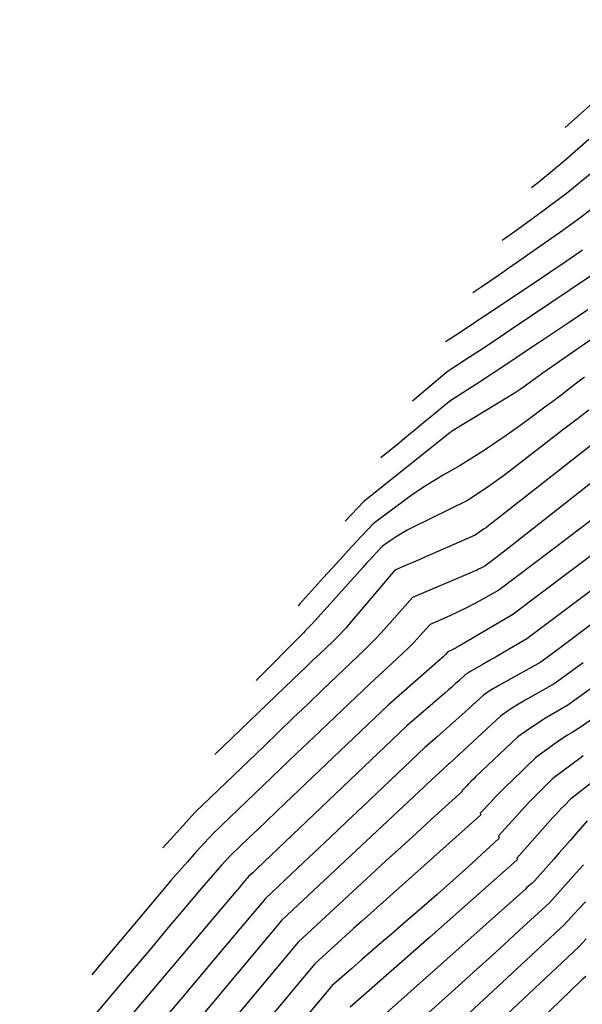
# Model space of a CAD drawing. Units: inches. Extents: x 2613967 to 2617439, y 1493890 to 1496662.
# Drawn here: x 2614068 to 2614127, y 1494141 to 1494244 of the extents above; entities that cross this region are included whole.
import ezdxf

# ---------------------------------------------------------------- set-up
doc = ezdxf.new("R2010")
doc.units = ezdxf.units.IN
doc.header["$MEASUREMENT"] = 0
doc.layers.add('Tile_2735_14_NW_contour_2ft', color=204, linetype='Continuous')

msp = doc.modelspace()

# ---------------------------------------------------------------- linework, layer by layer
at = {"layer": 'Tile_2735_14_NW_contour_2ft'}
for points in [[(2614141.99, 1494244.07, 8340), (2614139.41, 1494240.11, 8340), (2614139.09, 1494239.62, 8340), (2614138.77, 1494239.14, 8340), (2614138.44, 1494238.66, 8340), (2614138.11, 1494238.19, 8340), (2614137.77, 1494237.71, 8340), (2614137.44, 1494237.24, 8340), (2614137.1, 1494236.77, 8340), (2614136.76, 1494236.29, 8340), (2614135.5, 1494234.53, 8340), (2614130.6, 1494230.22, 8340), (2614128.11, 1494228.11, 8340), (2614125.58, 1494226.05, 8340), (2614122.98, 1494224.07, 8340), (2614120.35, 1494222.16, 8340), (2614118.72, 1494221.02, 8340)], [(2614140.8, 1494237.69, 8338), (2614140.09, 1494236.68, 8338), (2614139.37, 1494235.68, 8338), (2614138.66, 1494234.68, 8338), (2614135.97, 1494230.93, 8338), (2614132.43, 1494227.85, 8338), (2614130.64, 1494226.34, 8338), (2614128.82, 1494224.87, 8338), (2614126.96, 1494223.45, 8338), (2614125.06, 1494222.07, 8338), (2614119.43, 1494218.12, 8338), (2614118.46, 1494217.45, 8338), (2614117.49, 1494216.78, 8338), (2614116.51, 1494216.12, 8338), (2614115.67, 1494215.56, 8338)], [(2614128.15, 1494235.36, 8344), (2614126.9, 1494234.23, 8344), (2614125.31, 1494232.82, 8344)], [(2614127.78, 1494231.55, 8342), (2614125.2, 1494229.31, 8342), (2614122.57, 1494227.12, 8342), (2614121.79, 1494226.52, 8342)], [(2614131.98, 1494220.02, 8334), (2614119.68, 1494211.72, 8334), (2614118.57, 1494210.98, 8334), (2614117.46, 1494210.24, 8334), (2614116.35, 1494209.5, 8334), (2614115.23, 1494208.77, 8334), (2614113, 1494207.32, 8334), (2614109.36, 1494204.26, 8334)], [(2614127.1, 1494220.02, 8336), (2614125.4, 1494218.83, 8336), (2614123.69, 1494217.67, 8336), (2614121.97, 1494216.51, 8336), (2614116.89, 1494213.12, 8336), (2614116.2, 1494212.66, 8336), (2614115.51, 1494212.2, 8336), (2614114.81, 1494211.75, 8336), (2614114.12, 1494211.29, 8336), (2614112.81, 1494210.44, 8336)], [(2614137.75, 1494217.43, 8330), (2614123.47, 1494207.53, 8330), (2614123.21, 1494207.35, 8330), (2614122.94, 1494207.16, 8330), (2614122.68, 1494206.97, 8330), (2614122.42, 1494206.78, 8330), (2614122.16, 1494206.59, 8330), (2614121.9, 1494206.4, 8330), (2614121.64, 1494206.21, 8330), (2614121.38, 1494206.02, 8330), (2614121.05, 1494205.78, 8330), (2614120.62, 1494205.48, 8330), (2614120.18, 1494205.18, 8330), (2614119.74, 1494204.9, 8330), (2614119.29, 1494204.62, 8330), (2614113.55, 1494201.16, 8330), (2614113.45, 1494201.1, 8330), (2614113.4, 1494201.06, 8330), (2614113.35, 1494201.03, 8330), (2614113.31, 1494200.99, 8330), (2614113.26, 1494200.96, 8330), (2614104.29, 1494193.79, 8330), (2614102.35, 1494191.72, 8330)], [(2614127.66, 1494213.8, 8332), (2614125.72, 1494212.48, 8332), (2614122.49, 1494210.3, 8332), (2614120.96, 1494209.28, 8332), (2614119.43, 1494208.26, 8332), (2614117.89, 1494207.26, 8332), (2614116.35, 1494206.25, 8332), (2614113.26, 1494204.26, 8332), (2614111.46, 1494202.76, 8332), (2614110.56, 1494202.01, 8332), (2614109.65, 1494201.26, 8332), (2614108.75, 1494200.52, 8332), (2614107.84, 1494199.78, 8332), (2614106.05, 1494198.33, 8332)], [(2614127.32, 1494206.74, 8328), (2614126.49, 1494206.12, 8328), (2614125.67, 1494205.49, 8328), (2614124.84, 1494204.86, 8328), (2614124.01, 1494204.23, 8328), (2614123.18, 1494203.61, 8328), (2614121.49, 1494202.35, 8328), (2614120.33, 1494201.5, 8328), (2614119.16, 1494200.67, 8328), (2614117.97, 1494199.87, 8328), (2614116.77, 1494199.08, 8328), (2614114.34, 1494197.53, 8328), (2614112.49, 1494196.48, 8328), (2614111.58, 1494195.95, 8328), (2614110.68, 1494195.39, 8328), (2614109.8, 1494194.79, 8328), (2614108.94, 1494194.18, 8328), (2614105.26, 1494191.46, 8328), (2614103.53, 1494189.6, 8328), (2614102.67, 1494188.66, 8328), (2614101.81, 1494187.73, 8328), (2614100.95, 1494186.79, 8328), (2614100.09, 1494185.85, 8328), (2614097.58, 1494183.06, 8328), (2614097.42, 1494182.9, 8328)], [(2614127.78, 1494203.32, 8326), (2614126.41, 1494202.27, 8326), (2614125.04, 1494201.21, 8326), (2614119.59, 1494197.01, 8326), (2614118.86, 1494196.46, 8326), (2614118.13, 1494195.93, 8326), (2614117.39, 1494195.41, 8326), (2614116.64, 1494194.9, 8326), (2614115.12, 1494193.9, 8326), (2614109.37, 1494191.06, 8326), (2614108.82, 1494190.78, 8326), (2614108.29, 1494190.48, 8326), (2614107.76, 1494190.16, 8326), (2614107.25, 1494189.82, 8326), (2614106.23, 1494189.13, 8326), (2614105.55, 1494188.4, 8326), (2614105.22, 1494188.03, 8326), (2614104.88, 1494187.66, 8326), (2614104.54, 1494187.29, 8326), (2614104.21, 1494186.92, 8326), (2614099.18, 1494181.31, 8326), (2614098.78, 1494180.9, 8326), (2614098.58, 1494180.69, 8326), (2614098.38, 1494180.48, 8326), (2614098.18, 1494180.28, 8326), (2614097.98, 1494180.07, 8326), (2614093.06, 1494175.08, 8326)], [(2614128.86, 1494200.32, 8324), (2614127, 1494198.86, 8324), (2614117.65, 1494191.52, 8324), (2614117.37, 1494191.3, 8324), (2614117.08, 1494191.08, 8324), (2614116.79, 1494190.88, 8324), (2614116.49, 1494190.67, 8324), (2614115.9, 1494190.27, 8324), (2614111.46, 1494188.31, 8324), (2614110.8, 1494188.02, 8324), (2614110.15, 1494187.74, 8324), (2614109.49, 1494187.46, 8324), (2614108.83, 1494187.18, 8324), (2614107.51, 1494186.62, 8324), (2614102.69, 1494180.9, 8324), (2614102.43, 1494180.6, 8324), (2614102.17, 1494180.3, 8324), (2614101.89, 1494180.01, 8324), (2614101.62, 1494179.73, 8324), (2614101.05, 1494179.17, 8324), (2614099.67, 1494177.85, 8324), (2614098.98, 1494177.2, 8324), (2614098.3, 1494176.54, 8324), (2614097.61, 1494175.88, 8324), (2614096.92, 1494175.22, 8324), (2614088.75, 1494167.38, 8324)], [(2614130.74, 1494197.86, 8322), (2614120.73, 1494189.97, 8322), (2614120.1, 1494189.48, 8322), (2614119.47, 1494188.99, 8322), (2614118.83, 1494188.5, 8322), (2614118.2, 1494188.01, 8322), (2614116.93, 1494187.04, 8322), (2614116.49, 1494186.81, 8322), (2614116.26, 1494186.7, 8322), (2614116.04, 1494186.59, 8322), (2614115.81, 1494186.49, 8322), (2614115.58, 1494186.39, 8322), (2614109.36, 1494183.77, 8322), (2614106.69, 1494180.73, 8322), (2614106.1, 1494180.07, 8322), (2614105.5, 1494179.43, 8322), (2614104.88, 1494178.8, 8322), (2614104.25, 1494178.18, 8322), (2614102.97, 1494176.96, 8322), (2614099.95, 1494174.07, 8322), (2614098.44, 1494172.63, 8322), (2614096.93, 1494171.18, 8322), (2614095.42, 1494169.74, 8322), (2614093.91, 1494168.29, 8322), (2614086.69, 1494161.36, 8322), (2614084.1, 1494158.51, 8322), (2614083.31, 1494157.64, 8322)], [(2614135.47, 1494193.75, 8318), (2614119.85, 1494181.97, 8318), (2614114.35, 1494178.75, 8318), (2614114.14, 1494178.63, 8318), (2614113.93, 1494178.51, 8318), (2614113.72, 1494178.4, 8318), (2614113.5, 1494178.29, 8318), (2614113.07, 1494178.08, 8318), (2614112.81, 1494177.81, 8318), (2614112.67, 1494177.67, 8318), (2614112.54, 1494177.54, 8318), (2614112.4, 1494177.41, 8318), (2614112.26, 1494177.28, 8318), (2614106.82, 1494172.53, 8318), (2614096.09, 1494162.3, 8318), (2614095.14, 1494161.4, 8318), (2614094.19, 1494160.49, 8318), (2614093.25, 1494159.59, 8318), (2614092.3, 1494158.68, 8318), (2614090.41, 1494156.87, 8318), (2614089.45, 1494155.81, 8318), (2614088.97, 1494155.28, 8318), (2614088.5, 1494154.75, 8318), (2614088.03, 1494154.21, 8318), (2614087.57, 1494153.67, 8318), (2614085.3, 1494150.98, 8318), (2614083.7, 1494149.09, 8318), (2614082.11, 1494147.2, 8318), (2614080.52, 1494145.31, 8318), (2614078.92, 1494143.42, 8318), (2614068.37, 1494130.89, 8318)], [(2614128.11, 1494191.9, 8320), (2614125.93, 1494190.23, 8320), (2614123.76, 1494188.58, 8320), (2614118.39, 1494184.51, 8320), (2614116.7, 1494183.58, 8320), (2614115.86, 1494183.13, 8320), (2614115, 1494182.69, 8320), (2614114.14, 1494182.27, 8320), (2614113.27, 1494181.86, 8320), (2614111.22, 1494180.93, 8320), (2614110.1, 1494179.71, 8320), (2614109.53, 1494179.1, 8320), (2614108.95, 1494178.51, 8320), (2614108.36, 1494177.93, 8320), (2614107.75, 1494177.36, 8320), (2614104.9, 1494174.74, 8320), (2614099.07, 1494169.18, 8320), (2614097.31, 1494167.5, 8320), (2614095.56, 1494165.83, 8320), (2614093.81, 1494164.15, 8320), (2614092.05, 1494162.47, 8320), (2614088.55, 1494159.11, 8320), (2614086.77, 1494157.16, 8320), (2614085.89, 1494156.18, 8320), (2614085.02, 1494155.19, 8320), (2614084.16, 1494154.2, 8320), (2614083.3, 1494153.19, 8320), (2614077.06, 1494145.75, 8320), (2614075.9, 1494144.37, 8320)], [(2614143.06, 1494192.28, 8314), (2614125.2, 1494178.81, 8314), (2614124.79, 1494178.51, 8314), (2614124.39, 1494178.21, 8314), (2614123.98, 1494177.91, 8314), (2614123.58, 1494177.61, 8314), (2614122.76, 1494177.02, 8314), (2614118.37, 1494174.58, 8314), (2614118.09, 1494174.41, 8314), (2614117.81, 1494174.25, 8314), (2614117.54, 1494174.08, 8314), (2614117.27, 1494173.9, 8314), (2614116.73, 1494173.54, 8314), (2614114.52, 1494171.52, 8314), (2614113.88, 1494170.95, 8314), (2614113.24, 1494170.37, 8314), (2614112.6, 1494169.8, 8314), (2614111.96, 1494169.23, 8314), (2614110.67, 1494168.1, 8314), (2614104.18, 1494161.95, 8314), (2614102.49, 1494160.34, 8314), (2614100.8, 1494158.74, 8314), (2614099.1, 1494157.14, 8314), (2614097.41, 1494155.54, 8314), (2614094.01, 1494152.35, 8314), (2614089.69, 1494147.2, 8314), (2614087.52, 1494144.62, 8314), (2614085.36, 1494142.05, 8314), (2614083.19, 1494139.48, 8314)], [(2614128.12, 1494184.56, 8316), (2614121.32, 1494179.44, 8316), (2614119.47, 1494178.36, 8316), (2614118.79, 1494177.97, 8316), (2614118.1, 1494177.57, 8316), (2614117.42, 1494177.18, 8316), (2614116.73, 1494176.79, 8316), (2614115.59, 1494176.14, 8316), (2614115.47, 1494176.07, 8316), (2614115.36, 1494176, 8316), (2614115.24, 1494175.93, 8316), (2614115.13, 1494175.86, 8316), (2614114.91, 1494175.71, 8316), (2614114.19, 1494175.06, 8316), (2614113.82, 1494174.73, 8316), (2614113.46, 1494174.41, 8316), (2614113.09, 1494174.09, 8316), (2614112.73, 1494173.77, 8316), (2614108.75, 1494170.31, 8316), (2614093.11, 1494155.43, 8316), (2614092.97, 1494155.3, 8316), (2614092.83, 1494155.16, 8316), (2614092.69, 1494155.03, 8316), (2614092.54, 1494154.89, 8316), (2614092.26, 1494154.62, 8316), (2614092.12, 1494154.46, 8316), (2614092.05, 1494154.39, 8316), (2614091.98, 1494154.31, 8316), (2614091.91, 1494154.23, 8316), (2614091.84, 1494154.15, 8316), (2614091.5, 1494153.74, 8316), (2614091.26, 1494153.46, 8316), (2614091.02, 1494153.17, 8316), (2614090.78, 1494152.89, 8316), (2614090.54, 1494152.61, 8316), (2614069.56, 1494127.82, 8316)], [(2614139.86, 1494179.41, 8308), (2614126.99, 1494170.26, 8308), (2614126.02, 1494169.68, 8308), (2614125.54, 1494169.38, 8308), (2614125.07, 1494169.08, 8308), (2614124.6, 1494168.76, 8308), (2614124.14, 1494168.43, 8308), (2614122.21, 1494167.03, 8308), (2614119.69, 1494164.6, 8308), (2614119.13, 1494164.05, 8308), (2614118.58, 1494163.5, 8308), (2614118.03, 1494162.94, 8308), (2614117.5, 1494162.37, 8308), (2614116.43, 1494161.23, 8308), (2614116.47, 1494161.11, 8308), (2614116.47, 1494161.09, 8308), (2614116.47, 1494161.07, 8308), (2614116.46, 1494161.06, 8308), (2614116.45, 1494161.04, 8308), (2614104.03, 1494149.93, 8308), (2614103.21, 1494149.19, 8308), (2614102.4, 1494148.46, 8308), (2614101.59, 1494147.72, 8308), (2614100.78, 1494146.99, 8308), (2614099.16, 1494145.51, 8308), (2614096.84, 1494142.74, 8308), (2614095.69, 1494141.35, 8308), (2614094.53, 1494139.96, 8308)], [(2614131.41, 1494176.69, 8310), (2614125.58, 1494172.51, 8310), (2614123.86, 1494171.51, 8310), (2614123.26, 1494171.15, 8310), (2614122.67, 1494170.78, 8310), (2614122.09, 1494170.4, 8310), (2614121.52, 1494170, 8310), (2614120.38, 1494169.2, 8310), (2614115.98, 1494165.06, 8310), (2614115.73, 1494164.81, 8310), (2614115.48, 1494164.57, 8310), (2614115.23, 1494164.32, 8310), (2614114.99, 1494164.07, 8310), (2614114.51, 1494163.57, 8310), (2614114.54, 1494163.5, 8310), (2614111.36, 1494160.61, 8310), (2614109.77, 1494159.16, 8310), (2614108.18, 1494157.71, 8310), (2614106.6, 1494156.26, 8310), (2614105.02, 1494154.8, 8310), (2614097.44, 1494147.79, 8310), (2614086.94, 1494135.22, 8310)], [(2614127.2, 1494176.95, 8312), (2614124.17, 1494174.76, 8312), (2614121.13, 1494173.03, 8312), (2614120.69, 1494172.77, 8312), (2614120.25, 1494172.51, 8312), (2614119.82, 1494172.23, 8312), (2614119.4, 1494171.95, 8312), (2614118.56, 1494171.37, 8312)], [(2614118.56, 1494171.37, 8312), (2614113.25, 1494166.47, 8312), (2614113.14, 1494166.37, 8312), (2614113.03, 1494166.27, 8312), (2614112.93, 1494166.17, 8312), (2614112.82, 1494166.08, 8312), (2614112.6, 1494165.88, 8312), (2614111.75, 1494165.08, 8312), (2614111.33, 1494164.69, 8312), (2614110.91, 1494164.29, 8312), (2614110.48, 1494163.89, 8312), (2614110.06, 1494163.49, 8312), (2614095.72, 1494150.07, 8312), (2614078.08, 1494128.99, 8312)], [(2614127.2, 1494167.23, 8306), (2614126.97, 1494167.06, 8306), (2614124.03, 1494164.86, 8306), (2614122.82, 1494163.67, 8306), (2614122.22, 1494163.06, 8306), (2614121.62, 1494162.45, 8306), (2614121.04, 1494161.84, 8306), (2614120.46, 1494161.21, 8306), (2614118.35, 1494158.89, 8306), (2614118.39, 1494158.76, 8306), (2614118.4, 1494158.71, 8306), (2614118.39, 1494158.65, 8306), (2614118.37, 1494158.6, 8306), (2614118.33, 1494158.55, 8306), (2614115.2, 1494155.69, 8306), (2614113.58, 1494154.22, 8306), (2614111.94, 1494152.76, 8306), (2614110.3, 1494151.32, 8306), (2614108.64, 1494149.89, 8306), (2614107.17, 1494148.62, 8306), (2614106.13, 1494147.73, 8306), (2614105.09, 1494146.84, 8306), (2614104.06, 1494145.94, 8306), (2614103.03, 1494145.04, 8306), (2614100.97, 1494143.24, 8306), (2614098.47, 1494140.27, 8306)], [(2614129.77, 1494165.74, 8304), (2614125.86, 1494162.69, 8304), (2614125.24, 1494162.06, 8304), (2614124.93, 1494161.75, 8304), (2614124.62, 1494161.43, 8304), (2614124.32, 1494161.11, 8304), (2614124.03, 1494160.78, 8304), (2614120.26, 1494156.55, 8304), (2614120.3, 1494156.43, 8304), (2614120.3, 1494156.41, 8304), (2614120.3, 1494156.4, 8304), (2614120.29, 1494156.38, 8304), (2614117.26, 1494153.68, 8304), (2614115.73, 1494152.32, 8304), (2614114.2, 1494150.97, 8304), (2614112.67, 1494149.62, 8304), (2614111.14, 1494148.27, 8304), (2614102.86, 1494140.98, 8304)], [(2614127.61, 1494160.44, 8302), (2614126.43, 1494159.1, 8302), (2614125.85, 1494158.44, 8302), (2614125.27, 1494157.77, 8302), (2614124.69, 1494157.11, 8302), (2614124.11, 1494156.46, 8302), (2614122.14, 1494154.21, 8302), (2614121.81, 1494153.91, 8302), (2614121.65, 1494153.76, 8302), (2614121.48, 1494153.62, 8302), (2614121.32, 1494153.47, 8302), (2614121.15, 1494153.32, 8302), (2614104.74, 1494138.71, 8302)], [(2614127.23, 1494155.84, 8300), (2614126.46, 1494155, 8300), (2614123.66, 1494151.9, 8300), (2614120.5, 1494148.98, 8300), (2614118.92, 1494147.53, 8300), (2614117.33, 1494146.08, 8300), (2614115.74, 1494144.63, 8300), (2614114.14, 1494143.19, 8300), (2614106.63, 1494136.44, 8300)], [(2614127.41, 1494152, 8298), (2614126.67, 1494151.2, 8298), (2614125.19, 1494149.59, 8298), (2614115.33, 1494140.41, 8298)], [(2614127.51, 1494148.14, 8296), (2614126.72, 1494147.28, 8296), (2614115.18, 1494136.43, 8296)], [(2614127.45, 1494144.21, 8294), (2614127.05, 1494143.83, 8294), (2614126.65, 1494143.45, 8294), (2614126.26, 1494143.07, 8294), (2614125.86, 1494142.69, 8294), (2614112.17, 1494129.44, 8294)]]:
    msp.add_polyline3d(points, dxfattribs=at)

doc.saveas('drawing.dxf')
